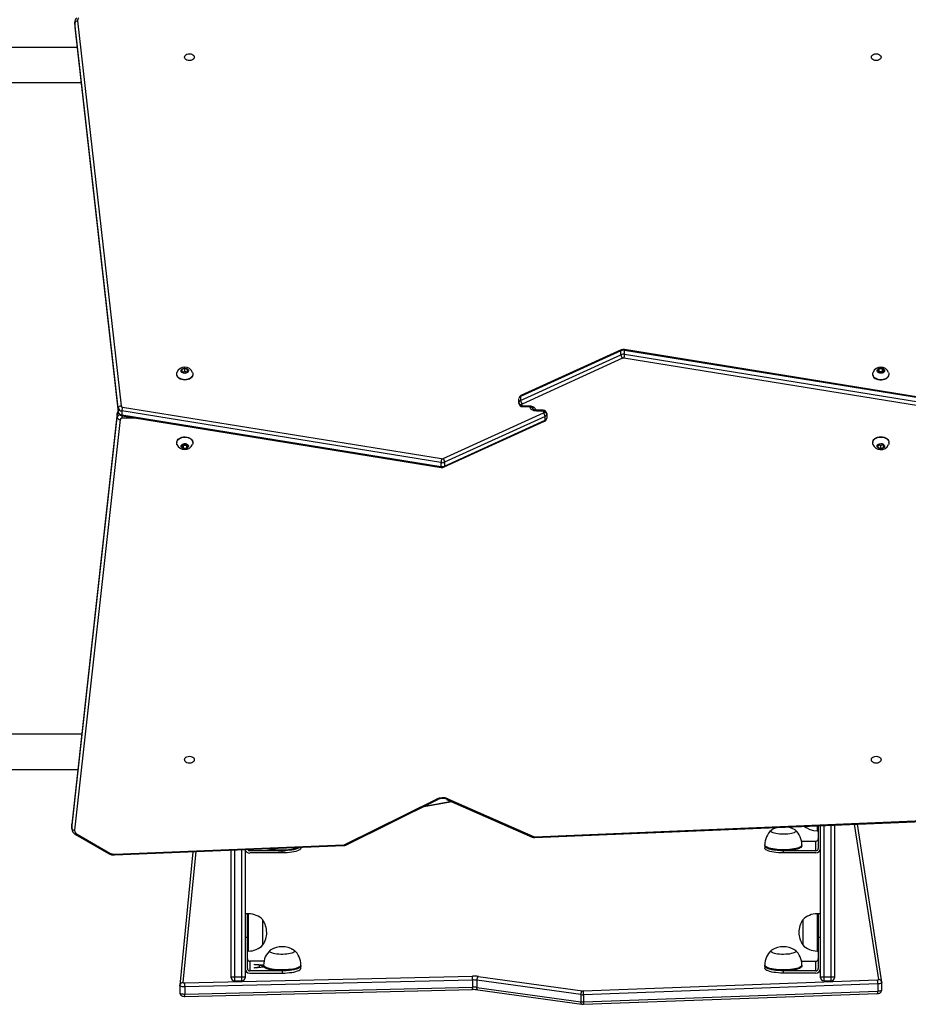
# Model space of a CAD drawing. Units: millimetres. Extents: x -4534 to 381038, y -3372 to 7070.
# Drawn here: x -1239 to -281, y 1749 to 2810 of the extents above; entities that cross this region are included whole.
import ezdxf

# ---------------------------------------------------------------- set-up
doc = ezdxf.new("R2010")
doc.units = ezdxf.units.MM
doc.layers.add('Toestel 2D', color=7, linetype='Continuous', lineweight=20)

# ---------------------------------------------------------------- blocks, each defined once
blk = doc.blocks.new('wd1410')
at = {"color": 0, "linetype": 'Continuous', "lineweight": 25}
for p, q in [((239.63, 311.95), (244.32, 270.48)), ((239.33, 311.78), (239.33, 311.36)), ((239.33, 311.72), (239.33, 311.77)), ((244.02, 270.25), (239.33, 311.72)), ((239.33, 311.72), (239.33, 311.3)), ((239.33, 311.36), (239.33, 311.3)), ((239.33, 311.34), (239.33, 311.28)), ((239.33, 311.3), (244.02, 269.82)), ((239.33, 311.3), (239.33, 311.28)), ((239.33, 311.28), (244.02, 269.81)), ((239.58, 309.1), (215.07, 309.1)), ((215.07, 305.3), (240.01, 305.3)), ((298.19, 276.41), (287.37, 271.49)), ((287.37, 271.06), (298.19, 275.99)), ((298.23, 276.5), (287.41, 271.58)), ((298.19, 275.99), (298.19, 276.41)), ((332.95, 270.99), (298.56, 276.55)), ((298.58, 276.04), (298.58, 276.46)), ((332.97, 270.9), (298.58, 276.46)), ((298.58, 276.04), (332.97, 270.47)), ((298.36, 275.6), (287.54, 270.67)), ((332.91, 270.05), (298.51, 275.62)), ((250.32, 273.91), (250.32, 273.88)), ((251.19, 274.51), (250.89, 274.39)), ((250.89, 274.39), (250.89, 274.14)), ((250.89, 274.14), (251.19, 274.02)), ((251.19, 274.19), (250.98, 274.11)), ((251.49, 274.39), (251.19, 274.51)), ((251.19, 274.19), (251.19, 274.51)), ((251.4, 274.11), (251.19, 274.19)), ((251.19, 274.02), (251.49, 274.14)), ((251.49, 274.14), (251.49, 274.39)), ((252.07, 273.88), (252.07, 273.91)), ((325.32, 273.91), (325.32, 273.88)), ((326.02, 274.48), (325.84, 274.27)), ((325.84, 274.27), (326.02, 274.06)), ((326.02, 274.16), (325.97, 274.11)), ((326.36, 274.48), (326.02, 274.48)), ((326.02, 274.16), (326.02, 274.48)), ((326.36, 274.16), (326.02, 274.16)), ((326.02, 274.06), (326.36, 274.05)), ((326.54, 274.27), (326.36, 274.48)), ((326.36, 274.16), (326.36, 274.48)), ((326.36, 274.05), (326.54, 274.27)), ((326.41, 274.11), (326.36, 274.16)), ((327.07, 273.88), (327.07, 273.91)), ((287.19, 270.82), (287.19, 271.25)), ((287.19, 270.77), (287.19, 270.82)), ((287.37, 271.49), (287.37, 271.06)), ((287.49, 270.61), (287.49, 270.55)), ((243.92, 269.68), (239.02, 225.42)), ((243.92, 269.66), (239.02, 225.4)), ((243.92, 269.68), (243.92, 269.66)), ((243.92, 269.24), (243.92, 269.66)), ((244.02, 270.25), (244.02, 269.82)), ((244.02, 269.82), (244.02, 269.81)), ((278.8, 264.37), (244.41, 269.93)), ((244.41, 269.93), (244.41, 269.51)), ((244.41, 269.51), (278.8, 263.94)), ((244.48, 270.35), (278.87, 264.79)), ((279.03, 264.81), (289.85, 269.73)), ((287.59, 270.48), (288.29, 270.48)), ((287.59, 270.4), (287.59, 270.48)), ((287.59, 270.4), (288.29, 270.4)), ((288.29, 270.4), (288.29, 270.48)), ((289.79, 270.01), (289.09, 270.01)), ((289.09, 270.01), (289.09, 269.92)), ((289.79, 269.92), (289.09, 269.92)), ((289.79, 270.01), (289.79, 269.92)), ((289.89, 269.79), (289.89, 269.85)), ((290.19, 269.64), (290.19, 269.58)), ((290.19, 269.58), (290.19, 269.15)), ((239.02, 224.98), (243.92, 269.24)), ((244.22, 269.01), (239.32, 224.75)), ((244.42, 269.42), (244.42, 269.14)), ((246.14, 269.14), (244.42, 269.14)), ((244.43, 269.42), (278.82, 263.85)), ((279.15, 263.9), (289.97, 268.82)), ((290.01, 269.34), (279.19, 264.42)), ((279.19, 263.99), (290.01, 268.92)), ((290.01, 268.92), (290.01, 269.34)), ((250.32, 266.52), (250.32, 266.49)), ((251.02, 266.35), (250.84, 266.14)), ((250.97, 266.29), (251.02, 266.24)), ((251.36, 266.35), (251.02, 266.35)), ((251.54, 266.14), (251.36, 266.35)), ((251.36, 266.24), (251.41, 266.29)), ((252.07, 266.49), (252.07, 266.52)), ((325.32, 266.52), (325.32, 266.49)), ((325.91, 266.28), (325.87, 266.04)), ((326.23, 266.38), (325.91, 266.28)), ((325.98, 266.3), (326.15, 266.21)), ((326.15, 266.21), (326.4, 266.29)), ((326.51, 266.23), (326.23, 266.38)), ((327.07, 266.49), (327.07, 266.52)), ((250.84, 266.14), (251.02, 265.92)), ((251.02, 266.24), (251.02, 265.92)), ((251.02, 266.24), (251.36, 266.24)), ((251.02, 265.92), (251.36, 265.92)), ((251.36, 266.24), (251.36, 265.92)), ((251.36, 265.92), (251.54, 266.14)), ((325.87, 266.04), (326.15, 265.89)), ((326.15, 266.21), (326.15, 265.89)), ((326.15, 265.89), (326.47, 265.99)), ((326.47, 266.25), (326.47, 265.99)), ((326.47, 265.99), (326.51, 266.23)), ((278.8, 264.37), (278.8, 263.94)), ((279.19, 264.42), (279.19, 263.99)), ((240.09, 235.1), (227.79, 235.1)), ((227.79, 231.3), (239.67, 231.3)), ((268.42, 223.21), (278.32, 228.12)), ((279.53, 228.14), (288.76, 224.07)), ((268.55, 223.15), (278.45, 228.06)), ((279.99, 227.83), (276.77, 227.23)), ((279.96, 227.84), (276.83, 227.26)), ((279.41, 228.08), (288.64, 224.01)), ((288.88, 224.05), (335.02, 225.97)), ((239.02, 225.42), (239.02, 225.36)), ((239.02, 225.42), (239.02, 225.4)), ((239.02, 224.98), (239.02, 225.4)), ((239.02, 225.4), (239.02, 225.35)), ((239.02, 225.35), (239.02, 224.92)), ((239.02, 224.92), (239.02, 224.98)), ((288.89, 223.96), (335.03, 225.88)), ((319.34, 225.23), (319.34, 224.69)), ((319.44, 225.23), (319.44, 222.79)), ((319.69, 209), (319.69, 225.24)), ((320.04, 225.26), (320.04, 208.96)), ((320.84, 208.96), (320.84, 225.29)), ((321.19, 225.3), (321.19, 209)), ((325.96, 208.67), (323.37, 225.4)), ((326.3, 208.39), (323.67, 225.41)), ((239.43, 224.28), (242.97, 222.24)), ((239.58, 224.33), (243.12, 222.29)), ((319.34, 224.69), (319.44, 224.69)), ((243.61, 222.18), (268.32, 223.19)), ((243.62, 222.09), (268.33, 223.1)), ((263.69, 222.82), (263.69, 222.91)), ((313.69, 223.16), (313.69, 223.07)), ((313.69, 223.07), (313.69, 222.82)), ((317.64, 223.58), (319.19, 223.58)), ((317.69, 223.07), (317.69, 223.16)), ((319.19, 222.55), (319.19, 223.58)), ((252.05, 222.44), (250.66, 208.05)), ((252.37, 222.45), (251, 208.35)), ((256.19, 209), (256.19, 222.6)), ((256.54, 222.62), (256.54, 208.96)), ((257.34, 208.96), (257.34, 222.65)), ((257.69, 222.66), (257.69, 209)), ((258.19, 222.69), (258.19, 222.55)), ((261.69, 222.55), (258.19, 222.55)), ((261.69, 222.31), (258.19, 222.31)), ((261.69, 222.31), (261.69, 222.55)), ((315.69, 222.31), (315.69, 222.55)), ((319.19, 222.55), (315.69, 222.55)), ((319.19, 222.31), (315.69, 222.31)), ((257.94, 215.75), (257.69, 215.75)), ((258.04, 215.75), (257.94, 215.75)), ((257.94, 213.23), (257.94, 215.75)), ((257.94, 213.23), (257.94, 215.75)), ((258.04, 211.75), (258.04, 215.75)), ((319.44, 215.75), (319.34, 215.75)), ((319.34, 215.75), (319.34, 211.75)), ((319.69, 215.75), (319.44, 215.75)), ((319.44, 215.75), (319.44, 213.23)), ((259.6, 212.4), (259.6, 215.1)), ((259.6, 212.4), (259.6, 215.1)), ((317.78, 215.1), (317.78, 212.4)), ((317.78, 215.1), (317.78, 212.4)), ((257.69, 213.23), (257.94, 213.23)), ((257.94, 209.85), (257.94, 213.23)), ((319.44, 213.23), (319.69, 213.23)), ((319.44, 213.23), (319.44, 209.85)), ((257.94, 211.75), (258.04, 211.75)), ((319.34, 211.75), (319.44, 211.75)), ((258.19, 210.64), (258.19, 209.61)), ((259.74, 210.64), (258.19, 210.64)), ((258.69, 210.34), (259.69, 210.26)), ((258.69, 210.27), (258.69, 210.34)), ((259.25, 210.23), (258.69, 210.27)), ((259.25, 210.03), (259.25, 210.23)), ((259.25, 210.2), (259.48, 210.18)), ((259.69, 210.19), (259.48, 210.21)), ((259.48, 210.21), (259.48, 210.05)), ((259.48, 210.05), (259.7, 210.07)), ((259.48, 210.05), (259.48, 209.98)), ((259.69, 210.22), (259.69, 210.13)), ((263.69, 210.13), (263.69, 210.22)), ((263.69, 209.88), (263.69, 210.13)), ((313.69, 210.22), (313.69, 210.13)), ((313.69, 210.13), (313.69, 209.88)), ((317.64, 210.64), (319.19, 210.64)), ((317.69, 210.13), (317.69, 210.22)), ((319.19, 209.61), (319.19, 210.64)), ((251.17, 208.31), (282.18, 209.04)), ((256.19, 208.87), (256.19, 209)), ((257.69, 209), (257.69, 208.87)), ((261.69, 209.61), (258.19, 209.61)), ((258.19, 209.37), (261.69, 209.37)), ((258.69, 209.98), (259.25, 210.03)), ((259.75, 210), (258.69, 209.91)), ((258.69, 209.91), (258.69, 209.98)), ((259.25, 210.03), (259.25, 209.96)), ((261.69, 209.61), (261.69, 209.37)), ((282.82, 209.01), (294.03, 207.46)), ((315.69, 209.37), (315.69, 209.61)), ((319.19, 209.61), (315.69, 209.61)), ((319.19, 209.37), (315.69, 209.37)), ((319.69, 208.87), (319.69, 209)), ((321.19, 209), (321.19, 208.87)), ((250.65, 208.01), (250.66, 208.05)), ((250.65, 208.01), (250.65, 207.24)), ((250.65, 208.01), (250.65, 208.01)), ((250.66, 208.05), (250.66, 208.01)), ((282.21, 208.61), (251.2, 207.88)), ((256.54, 208.96), (257.34, 208.96)), ((256.54, 208.96), (256.54, 208.52)), ((256.54, 208.52), (257.34, 208.52)), ((257.34, 208.52), (257.34, 208.96)), ((282.21, 208.61), (282.21, 207.84)), ((293.87, 207.05), (282.66, 208.59)), ((282.66, 208.59), (282.66, 207.82)), ((294.12, 207.46), (325.83, 208.63)), ((325.88, 208.2), (294.17, 207.03)), ((320.04, 208.96), (320.84, 208.96)), ((320.04, 208.96), (320.04, 208.52)), ((320.04, 208.52), (320.84, 208.52)), ((320.84, 208.52), (320.84, 208.96)), ((325.88, 208.2), (325.88, 207.43)), ((326.3, 208.33), (326.3, 208.39)), ((326.3, 208.38), (326.3, 208.39)), ((326.31, 208.34), (326.31, 208.33)), ((326.31, 207.56), (326.31, 208.33)), ((250.65, 207.24), (250.65, 207.24)), ((251.18, 206.85), (282.19, 207.58)), ((251.2, 207.88), (251.2, 207.11)), ((251.2, 207.11), (282.21, 207.84)), ((282.66, 207.82), (293.87, 206.27)), ((282.78, 207.55), (293.99, 206.01)), ((293.87, 207.05), (293.87, 206.27)), ((294.14, 206), (325.84, 207.17)), ((294.17, 206.26), (325.88, 207.43)), ((294.17, 207.03), (294.17, 206.26))]:
    blk.add_line(p, q, dxfattribs=at)
at = {"color": 0, "linetype": 'Continuous', "lineweight": 25, "flags": 128}
for points in [[(252.22, 308.05), (252.2, 307.95), (252.15, 307.86), (252.06, 307.79), (251.95, 307.73), (251.83, 307.69), (251.69, 307.68), (251.56, 307.69), (251.43, 307.73), (251.32, 307.79), (251.24, 307.86), (251.18, 307.95), (251.17, 308.05), (251.18, 308.15), (251.24, 308.24), (251.32, 308.31), (251.43, 308.37), (251.56, 308.41), (251.69, 308.42), (251.83, 308.41), (251.95, 308.37), (252.06, 308.31), (252.15, 308.24), (252.2, 308.15), (252.22, 308.05)], [(326.22, 308.05), (326.2, 307.95), (326.15, 307.86), (326.06, 307.79), (325.95, 307.73), (325.83, 307.69), (325.69, 307.68), (325.56, 307.69), (325.43, 307.73), (325.32, 307.79), (325.24, 307.86), (325.18, 307.95), (325.17, 308.05), (325.18, 308.15), (325.24, 308.24), (325.32, 308.31), (325.43, 308.37), (325.56, 308.41), (325.69, 308.42), (325.83, 308.41), (325.95, 308.37), (326.06, 308.31), (326.15, 308.24), (326.2, 308.15), (326.22, 308.05)], [(298.23, 276.5), (298.23, 276.5), (298.2, 276.47), (298.19, 276.41)], [(251.19, 273.3), (251.01, 273.31), (250.85, 273.35), (250.69, 273.41), (250.56, 273.49), (250.45, 273.59), (250.37, 273.7), (250.33, 273.82), (250.32, 273.95), (250.34, 274.07), (250.35, 274.08)], [(251.19, 273.26), (251.01, 273.27), (250.85, 273.31), (250.69, 273.37), (250.56, 273.45), (250.45, 273.55), (250.37, 273.66), (250.33, 273.78), (250.32, 273.88)], [(251.19, 273.98), (251.07, 274), (250.97, 274.03), (250.88, 274.09), (250.82, 274.16), (250.79, 274.25), (250.8, 274.33), (250.84, 274.41), (250.92, 274.47), (251.02, 274.52), (251.13, 274.55), (251.25, 274.55), (251.36, 274.52), (251.46, 274.47), (251.54, 274.41), (251.58, 274.33), (251.59, 274.25), (251.56, 274.16), (251.5, 274.09), (251.42, 274.03), (251.31, 274), (251.19, 273.98)], [(252.03, 274.08), (252.04, 274.07), (252.06, 273.95), (252.06, 273.82), (252.01, 273.7), (251.93, 273.59), (251.83, 273.49), (251.69, 273.41), (251.54, 273.35), (251.37, 273.31), (251.19, 273.3)], [(252.07, 273.88), (252.06, 273.78), (252.01, 273.66), (251.93, 273.55), (251.83, 273.45), (251.69, 273.37), (251.54, 273.31), (251.37, 273.27), (251.19, 273.26)], [(325.75, 273.38), (325.61, 273.45), (325.49, 273.54), (325.4, 273.65), (325.34, 273.77), (325.32, 273.89), (325.33, 274.02), (325.35, 274.08)], [(327.03, 274.08), (327.06, 274), (327.06, 273.87), (327.03, 273.75), (326.97, 273.63), (326.87, 273.53), (326.75, 273.44), (326.6, 273.37), (326.44, 273.32), (326.26, 273.3), (326.09, 273.3), (325.91, 273.33), (325.75, 273.38)], [(327.07, 273.88), (327.06, 273.84), (327.03, 273.71), (326.97, 273.6), (326.87, 273.49), (326.75, 273.4), (326.6, 273.33), (326.44, 273.28), (326.26, 273.26), (326.09, 273.26), (325.91, 273.29), (325.75, 273.34)], [(325.99, 274.02), (325.9, 274.08), (325.83, 274.14), (325.8, 274.23), (325.8, 274.31), (325.83, 274.39), (325.9, 274.46), (325.99, 274.51), (326.1, 274.54), (326.22, 274.55), (326.34, 274.53), (326.44, 274.49), (326.52, 274.43), (326.57, 274.35), (326.59, 274.27), (326.57, 274.18), (326.52, 274.11), (326.44, 274.05), (326.34, 274), (326.22, 273.99), (326.1, 273.99), (325.99, 274.02)], [(288.29, 270.48), (288.43, 270.47), (288.56, 270.45), (288.68, 270.4), (288.79, 270.34), (288.87, 270.26), (288.94, 270.18), (288.98, 270.09), (288.99, 269.99)], [(288.29, 270.4), (288.34, 270.39), (288.45, 270.38), (288.54, 270.35), (288.62, 270.3), (288.66, 270.26), (288.68, 270.23), (288.69, 270.21), (288.69, 270.2)], [(289.09, 269.92), (288.95, 269.93), (288.82, 269.96), (288.7, 270), (288.6, 270.06), (288.51, 270.14), (288.44, 270.22), (288.4, 270.32), (288.39, 270.41)], [(289.09, 270.01), (289.04, 270.01), (288.93, 270.03), (288.84, 270.06), (288.77, 270.1), (288.72, 270.14), (288.7, 270.17), (288.69, 270.2), (288.69, 270.2)], [(250.32, 266.52), (250.33, 266.65), (250.39, 266.77), (250.47, 266.88), (250.59, 266.97), (250.73, 267.05), (250.89, 267.1), (251.06, 267.14), (251.24, 267.14), (251.41, 267.12), (251.58, 267.08), (251.73, 267.01), (251.85, 266.93), (251.96, 266.82), (252.03, 266.71), (252.06, 266.59), (252.07, 266.52)], [(250.32, 266.49), (250.33, 266.61), (250.39, 266.73), (250.47, 266.84), (250.59, 266.94), (250.73, 267.01), (250.89, 267.07), (251.06, 267.1), (251.24, 267.11), (251.41, 267.09), (251.58, 267.04), (251.73, 266.98), (251.85, 266.89), (251.96, 266.79), (252.03, 266.67), (252.06, 266.55), (252.06, 266.43), (252.03, 266.32)], [(250.35, 266.32), (250.33, 266.36), (250.32, 266.49)], [(250.79, 266.14), (250.81, 266.22), (250.86, 266.29), (250.94, 266.36), (251.04, 266.4), (251.16, 266.42), (251.28, 266.41), (251.39, 266.38), (251.48, 266.33), (251.55, 266.26), (251.59, 266.18), (251.59, 266.09), (251.55, 266.01), (251.48, 265.94), (251.39, 265.89), (251.28, 265.86), (251.16, 265.85), (251.04, 265.87), (250.94, 265.91), (250.86, 265.98), (250.81, 266.05), (250.79, 266.14)], [(325.32, 266.52), (325.33, 266.62), (325.37, 266.74), (325.45, 266.86), (325.56, 266.95), (325.7, 267.04), (325.85, 267.1), (326.02, 267.13), (326.2, 267.14), (326.37, 267.13), (326.54, 267.09), (326.7, 267.03), (326.83, 266.95), (326.94, 266.85), (327.01, 266.73), (327.06, 266.61), (327.07, 266.52)], [(325.35, 266.32), (325.34, 266.34), (325.32, 266.46), (325.33, 266.59), (325.37, 266.71), (325.45, 266.82), (325.56, 266.92), (325.7, 267), (325.85, 267.06), (326.02, 267.1), (326.2, 267.11), (326.37, 267.09), (326.54, 267.06), (326.7, 266.99), (326.83, 266.91), (326.94, 266.81), (327.01, 266.7), (327.06, 266.58), (327.06, 266.45), (327.04, 266.33), (327.03, 266.32)], [(326.15, 265.85), (326.03, 265.88), (325.93, 265.92), (325.85, 265.98), (325.8, 266.06), (325.79, 266.15), (325.81, 266.23), (325.87, 266.3), (325.95, 266.36), (326.06, 266.4), (326.18, 266.42), (326.29, 266.41), (326.4, 266.38), (326.49, 266.32), (326.56, 266.25), (326.59, 266.17), (326.58, 266.08), (326.54, 266), (326.47, 265.94), (326.38, 265.89), (326.27, 265.86), (326.15, 265.85)], [(279.15, 263.9), (279.15, 263.9), (279.18, 263.93), (279.19, 263.99)], [(251.17, 232.35), (251.18, 232.45), (251.24, 232.54), (251.32, 232.62), (251.43, 232.67), (251.56, 232.71), (251.69, 232.72), (251.83, 232.71), (251.95, 232.67), (252.06, 232.62), (252.15, 232.54), (252.2, 232.45), (252.22, 232.35), (252.2, 232.26), (252.15, 232.17), (252.06, 232.09), (251.95, 232.03), (251.83, 231.99), (251.69, 231.98), (251.56, 231.99), (251.43, 232.03), (251.32, 232.09), (251.24, 232.17), (251.18, 232.26), (251.17, 232.35)], [(325.17, 232.35), (325.18, 232.45), (325.24, 232.54), (325.32, 232.62), (325.43, 232.67), (325.56, 232.71), (325.69, 232.72), (325.83, 232.71), (325.95, 232.67), (326.06, 232.62), (326.15, 232.54), (326.2, 232.45), (326.22, 232.35), (326.2, 232.26), (326.15, 232.17), (326.06, 232.09), (325.95, 232.03), (325.83, 231.99), (325.69, 231.98), (325.56, 231.99), (325.43, 232.03), (325.32, 232.09), (325.24, 232.17), (325.18, 232.26), (325.17, 232.35)], [(278.32, 228.12), (278.35, 228.09), (278.39, 228.07), (278.42, 228.06), (278.44, 228.06), (278.45, 228.06)], [(279.53, 228.14), (279.5, 228.11), (279.47, 228.09), (279.45, 228.08), (279.42, 228.08), (279.41, 228.08)], [(317.98, 225.17), (318.13, 225.04), (318.55, 224.83), (318.93, 224.73), (319.34, 224.69)], [(288.76, 224.07), (288.73, 224.04), (288.7, 224.02), (288.68, 224.01), (288.65, 224.01), (288.64, 224.01)], [(315.08, 224.36), (314.89, 224.39), (314.72, 224.43), (314.58, 224.47), (314.47, 224.52), (314.39, 224.57), (314.35, 224.63), (314.34, 224.69), (314.37, 224.75), (314.44, 224.8), (314.51, 224.84)], [(315.08, 224.36), (314.89, 224.39), (314.72, 224.43), (314.58, 224.47), (314.47, 224.52), (314.39, 224.57), (314.35, 224.63), (314.34, 224.69), (314.37, 224.75), (314.44, 224.8), (314.48, 224.82)], [(316.9, 224.82), (316.91, 224.82), (316.99, 224.76), (317.03, 224.71), (317.04, 224.65), (317.01, 224.59), (316.94, 224.54), (316.84, 224.49), (316.71, 224.44), (316.55, 224.4), (316.37, 224.37), (316.16, 224.34), (315.95, 224.33), (315.73, 224.32), (315.51, 224.32), (315.29, 224.34), (315.08, 224.36)], [(316.95, 224.8), (316.99, 224.76), (317.03, 224.71), (317.04, 224.65), (317.01, 224.59), (316.94, 224.54), (316.84, 224.49), (316.71, 224.44), (316.55, 224.4), (316.37, 224.37), (316.16, 224.34), (315.95, 224.33), (315.73, 224.32), (315.51, 224.32), (315.29, 224.34), (315.08, 224.36)], [(263.59, 222.91), (263.58, 222.89), (263.47, 222.83), (263.32, 222.77), (263.15, 222.71), (262.95, 222.66), (262.73, 222.62), (262.49, 222.59), (262.23, 222.57), (261.96, 222.55), (261.69, 222.55)], [(263.69, 222.82), (263.69, 222.79), (263.65, 222.72), (263.58, 222.65), (263.47, 222.59), (263.32, 222.53), (263.15, 222.47), (262.95, 222.42), (262.73, 222.38), (262.49, 222.35), (262.23, 222.33), (261.96, 222.31), (261.69, 222.31)], [(263.59, 222.91), (263.57, 222.89), (263.46, 222.82), (263.32, 222.77), (263.15, 222.71), (262.95, 222.66), (262.74, 222.62), (262.5, 222.59), (262.25, 222.57), (261.99, 222.55)], [(268.42, 223.21), (268.45, 223.18), (268.49, 223.16), (268.52, 223.15), (268.54, 223.15), (268.55, 223.15)], [(314.79, 222.7), (314.56, 222.74), (314.35, 222.78), (314.16, 222.83), (314, 222.88), (313.88, 222.95), (313.78, 223.01), (313.72, 223.08), (313.69, 223.15), (313.69, 223.17)], [(314.79, 222.6), (314.56, 222.64), (314.35, 222.68), (314.16, 222.73), (314, 222.79), (313.88, 222.85), (313.78, 222.91), (313.72, 222.98), (313.69, 223.05), (313.69, 223.07)], [(315.69, 222.55), (315.42, 222.55), (315.15, 222.57), (314.89, 222.59), (314.65, 222.62), (314.43, 222.66), (314.23, 222.71), (314.06, 222.77), (313.92, 222.83), (313.81, 222.89), (313.73, 222.96), (313.7, 223.03), (313.69, 223.07)], [(315.69, 222.31), (315.42, 222.31), (315.15, 222.33), (314.89, 222.35), (314.65, 222.38), (314.43, 222.42), (314.23, 222.47), (314.06, 222.53), (313.92, 222.59), (313.81, 222.65), (313.73, 222.72), (313.7, 222.79), (313.69, 222.82)], [(317.69, 223.17), (317.69, 223.15), (317.66, 223.08), (317.6, 223.01), (317.5, 222.94), (317.38, 222.88), (317.22, 222.83), (317.03, 222.78), (316.82, 222.74), (316.59, 222.7), (316.35, 222.67), (316.09, 222.66), (315.82, 222.65), (315.56, 222.65), (315.29, 222.66), (315.03, 222.67), (314.79, 222.7)], [(317.69, 223.07), (317.69, 223.05), (317.66, 222.98), (317.6, 222.91), (317.5, 222.85), (317.38, 222.79), (317.22, 222.73), (317.03, 222.68), (316.82, 222.64), (316.59, 222.6), (316.35, 222.58), (316.09, 222.56), (315.82, 222.55), (315.56, 222.55), (315.29, 222.56), (315.03, 222.58), (314.79, 222.6)], [(262.64, 211.98), (262.79, 211.93), (262.9, 211.88), (262.98, 211.83), (263.03, 211.77), (263.04, 211.71), (263.01, 211.66), (262.95, 211.6), (262.85, 211.55), (262.72, 211.5), (262.56, 211.46), (262.38, 211.43), (262.18, 211.4), (261.97, 211.39), (261.75, 211.38), (261.53, 211.38), (261.31, 211.39), (261.1, 211.41), (260.91, 211.44), (260.74, 211.48), (260.59, 211.53), (260.48, 211.57), (260.4, 211.63), (260.35, 211.68), (260.34, 211.74), (260.37, 211.8), (260.43, 211.86), (260.49, 211.89)], [(262.9, 211.88), (262.98, 211.83), (263.03, 211.77), (263.04, 211.71), (263.01, 211.66), (262.95, 211.6), (262.85, 211.55), (262.72, 211.5), (262.56, 211.46), (262.38, 211.43), (262.18, 211.4), (261.97, 211.39), (261.75, 211.38), (261.53, 211.38), (261.31, 211.39), (261.1, 211.41), (260.91, 211.44), (260.74, 211.48), (260.59, 211.53), (260.48, 211.57), (260.4, 211.63), (260.35, 211.68), (260.34, 211.74), (260.37, 211.8), (260.43, 211.86), (260.48, 211.88)], [(314.72, 211.49), (314.57, 211.53), (314.47, 211.58), (314.39, 211.64), (314.35, 211.69), (314.34, 211.75), (314.38, 211.81), (314.44, 211.86), (314.48, 211.88)], [(314.72, 211.49), (314.57, 211.53), (314.47, 211.58), (314.39, 211.64), (314.35, 211.69), (314.34, 211.75), (314.38, 211.81), (314.44, 211.86), (314.48, 211.88)], [(316.86, 211.9), (316.92, 211.87), (316.99, 211.82), (317.03, 211.76), (317.04, 211.71), (317.01, 211.65), (316.94, 211.59), (316.83, 211.54), (316.7, 211.5), (316.54, 211.46), (316.36, 211.42), (316.15, 211.4), (315.94, 211.39), (315.72, 211.38), (315.49, 211.38), (315.28, 211.4), (315.07, 211.42), (314.88, 211.45), (314.72, 211.49)], [(316.9, 211.88), (316.92, 211.87), (316.99, 211.82), (317.03, 211.76), (317.04, 211.71), (317.01, 211.65), (316.94, 211.59), (316.83, 211.54), (316.7, 211.5), (316.54, 211.46), (316.36, 211.42), (316.15, 211.4), (315.94, 211.39), (315.72, 211.38), (315.49, 211.38), (315.28, 211.4), (315.07, 211.42), (314.88, 211.45), (314.72, 211.49)], [(263.69, 210.23), (263.69, 210.21), (263.67, 210.14), (263.61, 210.08), (263.52, 210.01), (263.4, 209.95), (263.24, 209.89), (263.06, 209.84), (262.85, 209.8), (262.63, 209.76), (262.38, 209.74), (262.12, 209.72), (261.86, 209.71), (261.59, 209.7), (261.33, 209.71), (261.07, 209.73), (260.82, 209.76), (260.59, 209.79), (260.38, 209.83), (260.19, 209.88), (260.03, 209.94), (259.89, 210), (259.79, 210.06), (259.73, 210.13), (259.69, 210.19), (259.69, 210.23)], [(263.69, 210.13), (263.69, 210.12), (263.67, 210.05), (263.61, 209.98), (263.52, 209.92), (263.4, 209.85), (263.24, 209.8), (263.06, 209.75), (262.85, 209.7), (262.63, 209.67), (262.38, 209.64), (262.12, 209.62), (261.86, 209.61), (261.59, 209.61), (261.33, 209.62), (261.07, 209.63), (260.82, 209.66), (260.59, 209.69), (260.38, 209.73), (260.19, 209.78), (260.03, 209.84), (259.89, 209.9), (259.79, 209.96), (259.73, 210.03), (259.69, 210.1), (259.69, 210.13)], [(263.69, 210.13), (263.69, 210.09), (263.65, 210.02), (263.58, 209.95), (263.47, 209.89), (263.32, 209.83), (263.15, 209.77), (262.95, 209.72), (262.73, 209.68), (262.49, 209.65), (262.23, 209.63), (261.96, 209.61), (261.69, 209.61)], [(314.25, 209.86), (314.07, 209.92), (313.93, 209.98), (313.82, 210.04), (313.74, 210.1), (313.7, 210.17), (313.69, 210.23)], [(314.25, 209.77), (314.07, 209.82), (313.93, 209.88), (313.82, 209.94), (313.74, 210.01), (313.7, 210.08), (313.69, 210.13)], [(315.69, 209.61), (315.42, 209.61), (315.15, 209.63), (314.89, 209.65), (314.65, 209.68), (314.43, 209.72), (314.23, 209.77), (314.06, 209.83), (313.92, 209.89), (313.81, 209.95), (313.73, 210.02), (313.7, 210.09), (313.69, 210.13)], [(317.69, 210.23), (317.68, 210.17), (317.63, 210.1), (317.55, 210.03), (317.44, 209.97), (317.29, 209.91), (317.12, 209.86), (316.92, 209.81), (316.7, 209.77), (316.46, 209.74), (316.21, 209.72), (315.95, 209.71), (315.68, 209.7), (315.41, 209.71), (315.15, 209.72), (314.9, 209.75), (314.66, 209.78), (314.44, 209.82), (314.25, 209.86)], [(317.69, 210.13), (317.68, 210.07), (317.63, 210), (317.55, 209.94), (317.44, 209.87), (317.29, 209.82), (317.12, 209.76), (316.92, 209.72), (316.7, 209.68), (316.46, 209.65), (316.21, 209.63), (315.95, 209.61), (315.68, 209.61), (315.41, 209.61), (315.15, 209.63), (314.9, 209.65), (314.66, 209.68), (314.44, 209.72), (314.25, 209.77)], [(261.69, 209.37), (261.96, 209.37), (262.23, 209.39), (262.49, 209.41), (262.73, 209.44), (262.95, 209.48), (263.15, 209.53), (263.32, 209.59), (263.47, 209.65), (263.58, 209.71), (263.65, 209.78), (263.69, 209.85), (263.69, 209.88)], [(315.69, 209.37), (315.42, 209.37), (315.15, 209.39), (314.89, 209.41), (314.65, 209.44), (314.43, 209.48), (314.23, 209.53), (314.06, 209.59), (313.92, 209.65), (313.81, 209.71), (313.73, 209.78), (313.7, 209.85), (313.69, 209.88)], [(251.2, 207.88), (251.09, 207.88), (250.99, 207.89), (250.9, 207.9), (250.81, 207.92), (250.74, 207.94), (250.69, 207.96), (250.66, 207.99), (250.65, 208.01)], [(251, 208.35), (251.01, 208.34), (251.02, 208.33), (251.03, 208.33), (251.05, 208.32), (251.08, 208.32), (251.11, 208.31), (251.14, 208.31), (251.17, 208.31)], [(325.83, 208.63), (325.85, 208.63), (325.88, 208.64), (325.9, 208.64), (325.92, 208.65), (325.94, 208.65), (325.95, 208.66), (325.95, 208.66), (325.96, 208.67)], [(326.31, 208.33), (326.3, 208.31), (326.28, 208.29), (326.24, 208.27), (326.19, 208.25), (326.13, 208.23), (326.05, 208.22), (325.97, 208.21), (325.88, 208.2)], [(250.65, 207.24), (250.66, 207.22), (250.69, 207.19), (250.74, 207.17), (250.81, 207.14), (250.9, 207.13), (250.99, 207.12), (251.09, 207.11), (251.2, 207.11)], [(250.66, 207.24), (250.66, 207.17), (250.69, 207.08), (250.74, 207.01), (250.79, 206.95), (250.86, 206.91), (250.93, 206.88), (251.01, 206.86), (251.11, 206.85), (251.18, 206.85)], [(282.78, 207.55), (282.76, 207.55), (282.73, 207.57), (282.71, 207.6), (282.69, 207.64), (282.67, 207.69), (282.66, 207.75), (282.66, 207.82)], [(325.88, 207.43), (325.97, 207.44), (326.05, 207.45), (326.13, 207.46), (326.19, 207.48), (326.24, 207.5), (326.28, 207.52), (326.3, 207.54), (326.31, 207.56)], [(293.99, 206.01), (293.97, 206.01), (293.94, 206.03), (293.92, 206.06), (293.9, 206.1), (293.88, 206.15), (293.87, 206.21), (293.87, 206.27)], [(293.99, 206.01), (294.04, 206), (294.14, 206)]]:
    blk.add_lwpolyline(points, dxfattribs=at)
at = {"color": 0, "linetype": 'Continuous', "lineweight": 25}
for centre, radius, start, end in [((240, 311.78), 0.676, 130.863, 181.4746), ((239.61, 311.67), 0.285, 86.1379, 168.7616), ((240.03, 311.98), 0.402, 130.6764, 184.6528), ((298.47, 275.8), 0.674, 80.4743, 114.4345), ((298.47, 275.37), 0.674, 80.475, 114.4338), ((298.82, 276.02), 0.632, 183.4569, 222.5695), ((298.47, 275.99), 0.565, 80.519, 115.7902), ((297, 276.07), 1.58, 343.2232, 358.6253), ((298.48, 276.48), 0.108, 347.0553, 36.9677), ((298.47, 275.35), 0.269, 80.449, 114.9173), ((251.19, 273.73), 0.912, 22.9835, 156.7396), ((325.92, 273.93), 0.61, 184.7068, 253.6556), ((326.19, 273.73), 0.912, 22.914, 156.9446), ((287.56, 271.25), 0.366, 113.1893, 179.4438), ((287.47, 271.5), 0.0946, 125.4494, 190.7079), ((287.47, 271.23), 0.277, 109.5636, 175.128), ((287.47, 270.8), 0.277, 109.564, 175.1277), ((287.45, 270.88), 0.268, 191.4216, 278.0498), ((287.58, 270.78), 0.385, 182.0211, 272.3316), ((287.45, 270.82), 0.268, 191.4213, 278.0501), ((288.04, 271.11), 0.663, 183.984, 221.1663), ((287.56, 270.61), 0.0693, 109.5627, 175.1332), ((287.58, 270.57), 0.0893, 191.4237, 278.0458), ((244.31, 269.64), 0.396, 139.4537, 173.8404), ((244.23, 269.62), 0.31, 132.0734, 171.6241), ((244.29, 269.16), 0.382, 106.0056, 167.7399), ((244.3, 270.19), 0.285, 86.1357, 168.7639), ((244.43, 270.35), 0.422, 194.4312, 267.0049), ((244.43, 269.93), 0.422, 194.4312, 267.0049), ((244.48, 269.88), 0.467, 189.1808, 263.1174), ((244.48, 270.52), 0.169, 194.432, 267.0044), ((245.99, 269.89), 1.58, 163.2249, 178.6232), ((244.51, 269.48), 0.108, 167.0776, 216.9296), ((289.81, 269.62), 0.385, 2.0219, 92.3309), ((289.8, 269.83), 0.0893, 11.4202, 98.0494), ((289.82, 269.8), 0.0693, 289.5523, 355.1336), ((289.35, 269.29), 0.663, 3.9828, 41.1676), ((289.93, 269.58), 0.268, 11.4233, 98.0488), ((289.93, 269.52), 0.268, 11.4233, 98.0488), ((289.91, 269.6), 0.277, 289.5624, 355.1275), ((244.2, 269.29), 0.285, 191.2427, 273.9557), ((244.39, 268.96), 0.185, 83.0371, 163.3292), ((289.83, 269.16), 0.366, 293.189, 359.4437), ((289.91, 268.9), 0.0946, 305.4409, 10.7213), ((289.91, 269.18), 0.277, 289.5628, 355.1271), ((251.19, 266.68), 0.913, 202.9653, 336.6286), ((326.16, 266.65), 0.876, 202.064, 266.7884), ((326.21, 266.66), 0.887, 263.8669, 337.6938), ((280.38, 264.33), 1.58, 163.2254, 178.6231), ((278.91, 265.03), 0.674, 260.4743, 294.4343), ((278.91, 265.05), 0.269, 260.4485, 294.9155), ((278.56, 264.38), 0.632, 3.4649, 42.5618), ((278.91, 264.61), 0.674, 260.475, 294.4336), ((278.91, 263.92), 0.108, 167.0595, 216.9678), ((278.91, 264.41), 0.565, 260.5261, 295.7821), ((278.95, 226.78), 1.48, 66.8756, 115.2959), ((278.95, 227), 1.18, 66.9627, 115.1054), ((239.3, 225.03), 0.285, 191.2424, 273.9561), ((239.78, 224.95), 0.761, 182.0879, 242.3439), ((315.74, 222.52), 2.63, 105.5185, 118.6609), ((315.63, 222.51), 2.64, 61.1321, 78.2828), ((239.77, 224.73), 0.447, 177.6737, 244.8085), ((239.47, 224.42), 0.143, 254.6131, 321.016), ((288.87, 224.53), 0.567, 246.5111, 272.5266), ((288.87, 224.32), 0.266, 246.8235, 272.7434), ((289.1, 224.04), 0.223, 176.6578, 199.5432), ((315.82, 223.18), 2.13, 131.9127, 180.4663), ((315.57, 223.19), 2.12, 359.4328, 48.1887), ((261.95, 227.08), 4.43, 270.5009, 289.2212), ((268.31, 223.44), 0.258, 271.8914, 295.7229), ((268.54, 223.17), 0.227, 176.7053, 199.1535), ((268.31, 223.65), 0.554, 272.0523, 296.1494), ((319.2, 223.83), 0.246, 269.0234, 358.9908), ((319.2, 222.8), 0.492, 269.0236, 358.9905), ((319.2, 222.79), 0.246, 269.0233, 358.9908), ((243.01, 222.38), 0.143, 254.583, 321.0211), ((243.56, 223.3), 1.21, 241.0372, 272.7743), ((243.56, 223.08), 0.904, 241.2727, 272.9969), ((243.83, 222.17), 0.227, 176.7074, 199.1494), ((258.19, 222.8), 0.498, 196.2528, 270.573), ((258.19, 222.8), 0.251, 209.3598, 270.4461), ((261.61, 227.97), 5.43, 253.585, 274.0425), ((261.65, 228.94), 6.3, 258.2461, 273.0496), ((258.06, 213.59), 2.16, 44.3027, 90.4576), ((319.31, 213.62), 2.13, 89.2208, 136.0191), ((257.26, 213.61), 2.77, 2.8747, 32.4605), ((320.09, 213.62), 2.75, 147.3847, 177.2801), ((257.29, 213.88), 2.75, 327.3856, 357.2791), ((320.12, 213.89), 2.77, 182.8743, 212.461), ((258.07, 213.87), 2.13, 269.2208, 316.0189), ((261.72, 209.67), 2.53, 90.6754, 119.3812), ((261.68, 209.75), 2.46, 60.1877, 89.7557), ((315.72, 209.67), 2.53, 90.6753, 119.3813), ((315.68, 209.75), 2.46, 60.1878, 89.7556), ((319.32, 213.9), 2.16, 224.3025, 270.4576), ((261.82, 210.24), 2.13, 131.9124, 180.4662), ((261.57, 210.25), 2.12, 359.4323, 48.189), ((315.82, 210.24), 2.13, 131.9126, 180.4663), ((315.57, 210.25), 2.12, 359.4327, 48.1887), ((258.19, 210.89), 0.246, 181.0099, 270.9758), ((319.2, 210.89), 0.246, 269.0235, 358.9908), ((256.45, 209.66), 0.71, 248.1683, 276.9587), ((257.43, 209.66), 0.71, 263.0413, 291.8317), ((258.18, 209.86), 0.492, 181.01, 270.9759), ((258.19, 209.85), 0.246, 181.0099, 270.9758), ((282.29, 204.94), 4.1, 82.5, 91.5189), ((280.14, 208.68), 2.07, 358.2736, 10.1999), ((283.16, 208.64), 0.499, 131.7481, 185.3044), ((319.2, 209.86), 0.492, 269.0236, 358.9906), ((319.2, 209.85), 0.246, 269.0235, 358.9908), ((319.95, 209.66), 0.71, 248.1684, 276.9588), ((320.93, 209.66), 0.71, 263.0412, 291.8316), ((251, 208.01), 0.342, 88.6491, 173.6157), ((249.13, 207.95), 2.07, 358.2726, 10.2001), ((256.54, 208.87), 0.35, 180, 270), ((257.34, 208.87), 0.35, 270, 360), ((282.29, 205.76), 2.86, 82.4994, 91.5191), ((320.04, 208.87), 0.35, 180, 270), ((320.84, 208.87), 0.35, 270, 360), ((324.53, 208.27), 1.34, 357.3786, 15.8255), ((325.96, 208.33), 0.341, 9.5254, 91.569), ((250.44, 207.05), 0.764, 345.0071, 4.6635), ((281.45, 207.78), 0.764, 345.0023, 4.6631), ((282.29, 203.8), 3.78, 82.5616, 91.506), ((282.29, 204.99), 2.86, 82.5, 91.5185), ((294.36, 207.09), 0.499, 131.7464, 185.306), ((294.1, 208.83), 1.8, 262.529, 272.2735), ((294.1, 208), 0.541, 262.5314, 272.271), ((292.83, 207.09), 1.34, 357.3808, 15.8233), ((325.89, 207.58), 0.414, 263.3275, 357.8694), ((325.37, 207.37), 0.51, 337.0803, 6.9107), ((294.1, 208.06), 1.8, 262.5295, 272.2736), ((293.67, 206.2), 0.511, 337.0981, 6.898)]:
    blk.add_arc(centre, radius, start, end, dxfattribs=at)
blk = doc.blocks.new('VPL-03-WD1410')
at = {"layer": 'Toestel 2D', "color": 0, "xscale": 10, "yscale": 10, "zscale": 10}
blk.add_blockref('wd1410', (-3572.7, -311.2), dxfattribs=at)

msp = doc.modelspace()

# ---------------------------------------------------------------- block references
msp.add_blockref('VPL-03-WD1410', (0, 0))

doc.saveas('drawing.dxf')
